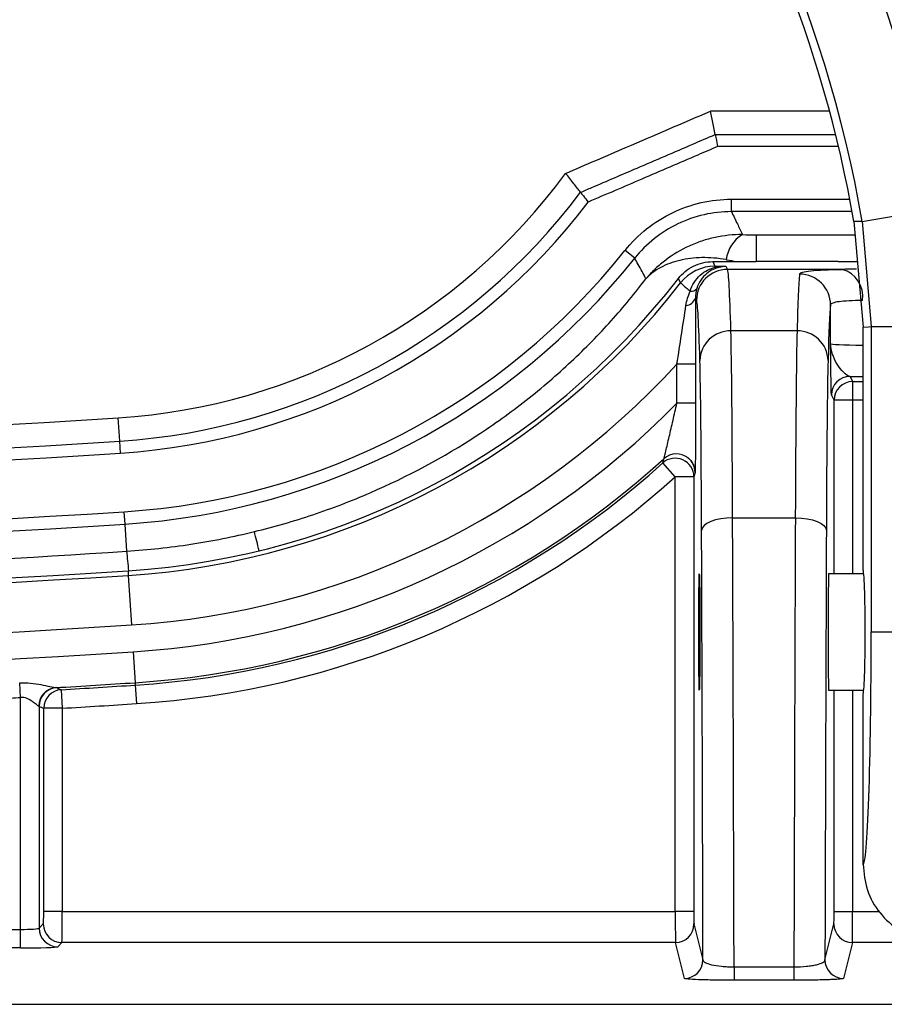
# Model space of a CAD drawing. Units: millimetres. Extents: x 0 to 8110, y 0 to 3360.
# Drawn here: x 757 to 792, y 1357 to 1398 of the extents above; entities that cross this region are included whole.
import ezdxf

# ---------------------------------------------------------------- set-up
doc = ezdxf.new("R2010")
doc.units = ezdxf.units.MM
doc.header["$LTSCALE"] = 12
doc.layers.add('TK1', color=7, linetype='Continuous', lineweight=25)

msp = doc.modelspace()

# ---------------------------------------------------------------- linework, layer by layer
at = {"layer": 'TK1'}
for p, q in [((789.882, 1394.143), (784.988, 1394.143)), ((785.185, 1393.186), (790.129, 1393.186)), ((790.249, 1392.694), (785.286, 1392.694)), ((785.854, 1390.017), (785.854, 1390.526)), ((785.854, 1390.526), (790.715, 1390.526)), ((790.81, 1390.017), (785.854, 1390.017)), ((791.224, 1389.609), (794.27, 1390.133)), ((790.882, 1389.608), (791.255, 1385.266)), ((791.224, 1389.609), (791.593, 1385.295)), ((786.861, 1389.068), (790.929, 1389.068)), ((786.861, 1389.068), (786.861, 1387.963)), ((781.878, 1388.102), (781.481, 1388.419)), ((785.082, 1387.963), (785.174, 1387.776)), ((785.082, 1387.963), (786.865, 1387.963)), ((785.174, 1387.776), (785.626, 1387.776)), ((785.626, 1387.776), (785.691, 1387.646)), ((790.237, 1387.963), (786.865, 1387.963)), ((790.237, 1387.963), (791.023, 1387.963)), ((790.401, 1387.646), (785.691, 1387.646)), ((783.766, 1387.088), (783.671, 1387.271)), ((784.418, 1386.373), (784.371, 1386.466)), ((789.924, 1384.592), (789.924, 1386.184)), ((788.545, 1385.12), (785.83, 1385.12)), ((791.255, 1375.298), (791.255, 1385.266)), ((791.593, 1385.295), (794.683, 1385.295)), ((791.593, 1385.295), (791.593, 1372.752)), ((784.377, 1383.753), (783.613, 1383.753)), ((783.613, 1382.144), (783.613, 1383.753)), ((784.377, 1383.753), (784.377, 1382.144)), ((790.724, 1383.248), (790.829, 1383.037)), ((790.829, 1383.037), (790.829, 1382.273)), ((790.829, 1383.037), (791.255, 1383.037)), ((790.065, 1382.273), (789.96, 1382.485)), ((784.377, 1382.144), (783.613, 1382.144)), ((790.829, 1382.273), (790.065, 1382.273)), ((790.065, 1375.139), (790.065, 1382.273)), ((790.829, 1382.273), (790.829, 1375.139)), ((791.255, 1382.273), (790.829, 1382.273)), ((760.73, 1380.591), (760.669, 1381.545)), ((760.762, 1380.1), (760.73, 1380.591)), ((783.546, 1379.126), (783.035, 1379.693)), ((784.359, 1379.303), (784.31, 1379.126)), ((784.31, 1379.126), (783.546, 1379.126)), ((783.546, 1361.266), (783.546, 1379.126)), ((784.31, 1379.126), (784.31, 1361.266)), ((760.948, 1377.183), (760.916, 1377.69)), ((785.899, 1377.441), (788.476, 1377.441)), ((761.02, 1376.068), (760.948, 1377.183)), ((761.071, 1375.263), (761.083, 1375.076)), ((761.083, 1375.076), (761.213, 1373.043)), ((791.286, 1375.139), (789.843, 1375.139)), ((791.593, 1372.752), (794.683, 1372.752)), ((761.284, 1371.937), (761.365, 1370.666)), ((756.657, 1370.062), (756.623, 1370.657)), ((758.327, 1370.379), (758.373, 1369.617)), ((761.365, 1370.666), (761.371, 1370.568)), ((761.371, 1370.568), (761.42, 1369.806)), ((789.843, 1370.364), (791.286, 1370.364)), ((790.065, 1361.266), (790.065, 1370.364)), ((790.829, 1370.364), (790.829, 1361.266)), ((756.657, 1360.534), (756.657, 1370.062)), ((791.255, 1363.203), (791.255, 1370.205)), ((757.421, 1369.7), (757.421, 1360.585)), ((757.61, 1361.266), (757.61, 1369.617)), ((758.373, 1369.617), (757.61, 1369.617)), ((758.373, 1369.617), (758.373, 1361.266)), ((758.373, 1361.266), (757.61, 1361.266)), ((758.373, 1361.266), (783.546, 1361.266)), ((784.31, 1361.266), (783.546, 1361.266)), ((790.065, 1361.266), (790.829, 1361.266)), ((790.829, 1361.266), (791.924, 1361.266)), ((757.421, 1360.585), (757.592, 1360.757)), ((784.314, 1360.757), (784.683, 1359.281)), ((789.692, 1359.281), (790.061, 1360.757)), ((755.841, 1360.534), (756.657, 1360.534)), ((756.657, 1359.77), (756.657, 1360.534)), ((758.356, 1359.993), (758.184, 1359.822)), ((783.55, 1359.993), (758.356, 1359.993)), ((783.919, 1358.517), (783.55, 1359.993)), ((790.825, 1359.993), (790.456, 1358.517)), ((802.217, 1359.993), (790.825, 1359.993)), ((756.657, 1359.77), (755.841, 1359.77)), ((785.958, 1358.992), (785.958, 1358.443)), ((785.958, 1358.992), (788.417, 1358.992)), ((788.417, 1358.992), (788.417, 1358.443)), ((788.417, 1358.443), (785.958, 1358.443)), ((590.409, 1357.455), (833.462, 1357.455))]:
    msp.add_line(p, q, dxfattribs=at)
at = {"layer": 'TK1', "flags": 128}
for points in [[(785.185, 1393.186), (785.097, 1393.614), (784.988, 1394.143)], [(791.224, 1389.609), (791.108, 1389.609), (790.882, 1389.608)], [(791.255, 1385.266), (791.478, 1385.285), (791.593, 1385.295)], [(783.035, 1379.693), (783.047, 1379.741), (783.082, 1379.868)], [(785.899, 1377.441), (785.652, 1377.431), (785.414, 1377.4), (785.195, 1377.352), (785.003, 1377.287), (784.844, 1377.208), (784.726, 1377.118), (784.652, 1377.021), (784.626, 1376.92)], [(788.476, 1377.441), (788.723, 1377.431), (788.961, 1377.4), (789.18, 1377.352), (789.373, 1377.287), (789.531, 1377.208), (789.649, 1377.118), (789.723, 1377.021), (789.749, 1376.92)], [(758.139, 1370.463), (758.192, 1370.439), (758.327, 1370.379)]]:
    msp.add_lwpolyline(points, dxfattribs=at)
at = {"layer": 'TK1'}
for centre, radius, start, end in [((740.697, 1380.919), 55.178, 9.8226, 40), ((740.697, 1380.919), 54.36, 9.8226, 40), ((740.697, 1380.919), 51.269, 9.7581, 39.5112), ((740.697, 1380.919), 50.932, 9.8226, 34.6129), ((759.087, 1406.268), 24.773, 273.6607, 323.6617), ((759.087, 1406.268), 25.729, 273.6607, 323.0764), ((759.087, 1406.268), 26.221, 273.6607, 322.7883), ((786.99, 1387.901), 1.357, 120.3266, 173.9018), ((759.087, 1406.268), 28.636, 273.6607, 321.4432), ((759.087, 1406.268), 29.145, 273.6607, 321.4432), ((785.174, 1385.993), 1.783, 90.0089, 142.1369), ((785.254, 1388.178), 0.452, 260.0647, 281.7717), ((785.691, 1386.372), 1.273, 90.0069, 179.9865), ((788.652, 1386.18), 1.272, 0.1433, 90.0472), ((790.103, 1386.539), 1.145, 351.6226, 74.9517), ((759.087, 1406.268), 31.069, 273.6607, 322.3056), ((759.087, 1406.268), 31.256, 273.6607, 322.1459), ((784.197, 1387.034), 0.289, 261.458, 323.9006), ((783.954, 1386.599), 0.438, 273.9696, 342.3405), ((785.807, 1383.869), 1.251, 88.9638, 178.5751), ((788.568, 1383.869), 1.251, 1.4249, 91.0362), ((759.087, 1406.268), 33.293, 273.6607, 317.4474), ((790.724, 1382.484), 0.764, 90.0069, 179.9865), ((790.829, 1382.273), 0.764, 90.0069, 179.9865), ((759.087, 1406.268), 34.401, 273.6607, 315.4732), ((711.936, 2143.276), 763.288, 266.339349, 273.660651), ((711.936, 2143.276), 764.245, 266.339349, 273.660651), ((711.936, 2143.276), 764.737, 266.339349, 273.660651), ((783.595, 1379.302), 0.764, 51.6631, 132.2298), ((759.087, 1406.268), 35.674, 273.6607, 312.2672), ((759.087, 1406.268), 35.773, 273.6607, 312.0232), ((783.546, 1379.125), 0.764, 0.0359, 131.9902), ((783.596, 1379.303), 0.764, 0.023, 51.6722), ((759.087, 1406.268), 36.537, 273.6607, 312.0232), ((711.936, 2143.276), 767.151, 266.339349, 273.660651), ((711.936, 2143.276), 767.66, 266.339349, 273.660651), ((651.749, 1348.08), 118.077, 13.72041, 14.11479), ((748.82, 1374.406), 12.312, 3.9982, 7.7574), ((711.936, 2143.276), 769.584, 266.339349, 273.660651), ((711.936, 2143.276), 769.771, 266.339349, 273.660651), ((711.936, 2143.276), 771.808, 266.339349, 273.660651), ((711.936, 2143.276), 772.916, 266.339349, 273.660651), ((758.167, 1369.708), 0.759, 94.1256, 180.4019), ((758.185, 1369.7), 0.764, 93.4727, 179.9766), ((758.374, 1369.617), 0.764, 93.4862, 179.9766), ((711.936, 2143.276), 774.189, 273.419435, 273.660651), ((711.936, 2143.276), 774.288, 273.434959, 273.660651), ((711.936, 2143.276), 774.507, 273.249746, 273.310241), ((711.936, 2143.276), 775.052, 273.434959, 273.660651), ((758.357, 1360.758), 0.765, 180.0817, 269.9183), ((783.55, 1360.757), 0.764, 270.0041, 359.9632), ((790.825, 1360.757), 0.764, 180.0368, 269.9959), ((758.186, 1360.586), 0.765, 180.0817, 269.9183), ((783.919, 1359.281), 0.764, 270.0041, 359.9632), ((790.456, 1359.281), 0.764, 180.0368, 269.9959)]:
    msp.add_arc(centre, radius, start, end, dxfattribs=at)
for centre, major_axis, ratio, start_param, end_param in [((785.682, 1327.432), (0, 60.223), 0.008542, 5.992004, 6.265732), ((788.693, 1327.432), (0, 60.223), 0.008542, 0.081966, 0.291181), ((793.744, 1387.579), (5.093, 0), 0.017455, 2.143326, 2.286909), ((784.409, 1327.432), (0, 58.95), 0.008727, 5.992004, 6.265732), ((789.966, 1327.432), (0, 58.95), 0.008727, 0.081966, 0.291181), ((785.798, 1371.703), (0, 14.006), 0.007934, 5.134498, 5.992004), ((788.577, 1371.703), (0, 14.006), 0.007934, 0.291181, 1.148687), ((793.744, 1384.593), (3.82, 0), 0.023273, 3.150319, 4.002743), ((784.525, 1371.703), (0, 12.733), 0.008727, 5.134498, 5.992004), ((789.851, 1371.703), (0, 12.733), 0.008727, 0.291181, 1.148687), ((793.744, 1383.32), (5.093, 0), 0.017455, 4.077538, 4.20182), ((784.768, 1318.681), (0, 143.429), 0.008649, 4.99728, 5.134498), ((789.608, 1318.681), (0, 143.429), 0.008649, 1.148687, 1.285905), ((783.494, 1318.681), (0, 142.156), 0.008727, 5.002025, 5.134498), ((790.881, 1318.681), (0, 142.156), 0.008727, 1.148687, 1.28116), ((791.255, 1372.752), (0, 2.547), 0.034921, 3.141593, 6.283185), ((789.843, 1372.752), (0, 2.387), 0.008727, 0, 1.570796), ((789.843, 1372.752), (0, 2.387), 0.008727, 1.570796, 3.141593), ((791.259, 1372.752), (0, 9.55), 0.034921, 3.129959, 4.712389), ((1212.144, 2143.276), (1002.25, 0), 0.866113, 4.241473, 4.241684), ((757.592, 1361.266), (0, 0.509), 0.034921, 3.176499, 4.712389), ((758.355, 1361.266), (0, 1.273), 0.013968, 3.176499, 4.712389), ((783.551, 1361.266), (0, 1.273), 0.003491, 1.570796, 3.106686), ((784.315, 1361.266), (0, 0.509), 0.008727, 1.570796, 3.106686), ((790.061, 1361.266), (0, 0.509), 0.008727, 3.176499, 4.712389), ((790.825, 1361.266), (0, 1.273), 0.003491, 3.176499, 4.712389), ((756.657, 1360.587), (0.764, 0), 0.069842, 4.712389, 6.248279), ((756.657, 1359.824), (1.528, 0), 0.034921, 4.712389, 6.248279)]:
    msp.add_ellipse(centre, major_axis=major_axis, ratio=ratio, start_param=start_param, end_param=end_param, dxfattribs=at)
msp.add_ellipse((784.533, 1372.752), major_axis=(0, 2.387), ratio=0.008727, dxfattribs=at)
for points, knots in [([(779.043, 1391.589), (779.874, 1391.945), (780.705, 1392.302), (781.536, 1392.659), (782.686, 1393.154), (783.837, 1393.65), (784.988, 1394.143)], [0.000039745, 0.000039745, 0.000039745, 0.000039745, 0.002745644, 0.002745644, 0.002745644, 0.006493859, 0.006493859, 0.006493859, 0.006493859]), ([(779.657, 1390.811), (779.813, 1390.878), (779.969, 1390.945), (780.125, 1391.012), (780.742, 1391.277), (781.359, 1391.542), (781.977, 1391.807), (782.742, 1392.137), (783.507, 1392.466), (784.273, 1392.795), (784.577, 1392.926), (784.881, 1393.056), (785.185, 1393.186)], [0, 0, 0, 0, 0.000508, 0.000508, 0.000508, 0.002518473, 0.002518473, 0.002518473, 0.005011946, 0.005011946, 0.005011946, 0.006001127, 0.006001127, 0.006001127, 0.006001127]), ([(785.185, 1393.186), (785.191, 1393.157), (785.204, 1393.092), (785.24, 1392.914), (785.263, 1392.804), (785.286, 1392.694)], [0, 0, 0, 0, 0.5, 0.5, 1, 1, 1, 1]), ([(785.286, 1392.694), (785.013, 1392.577), (784.74, 1392.46), (784.467, 1392.343), (783.702, 1392.014), (782.936, 1391.685), (782.171, 1391.356), (781.438, 1391.04), (780.704, 1390.725), (779.97, 1390.41)], [0, 0, 0, 0, 0.000888089, 0.000888089, 0.000888089, 0.003381209, 0.003381209, 0.003381209, 0.005770125, 0.005770125, 0.005770125, 0.005770125]), ([(779.657, 1390.811), (779.565, 1390.927), (779.474, 1391.043), (779.383, 1391.159), (779.27, 1391.302), (779.156, 1391.445), (779.043, 1391.589)], [0.000390729, 0.000390729, 0.000390729, 0.000390729, 0.002042887, 0.002042887, 0.002042887, 0.004085775, 0.004085775, 0.004085775, 0.004085775]), ([(779.657, 1390.811), (779.675, 1390.787), (779.717, 1390.733), (779.831, 1390.588), (779.901, 1390.499), (779.97, 1390.41)], [0, 0, 0, 0, 0.5, 0.5, 1, 1, 1, 1]), ([(781.481, 1388.419), (781.744, 1388.749), (782.04, 1389.046), (782.7, 1389.571), (783.053, 1389.792), (783.804, 1390.153), (784.206, 1390.294), (785.018, 1390.479), (785.432, 1390.526), (785.854, 1390.526)], [0, 0, 0, 0, 0.25, 0.25, 0.5, 0.5, 0.75, 0.75, 1, 1, 1, 1]), ([(785.854, 1390.017), (785.47, 1390.017), (785.094, 1389.975), (784.356, 1389.807), (783.99, 1389.679), (783.308, 1389.351), (782.987, 1389.15), (782.387, 1388.672), (782.117, 1388.402), (781.878, 1388.102)], [0, 0, 0, 0, 0.25, 0.25, 0.5, 0.5, 0.75, 0.75, 1, 1, 1, 1]), ([(785.854, 1390.017), (785.934, 1389.85), (786.015, 1389.682), (786.095, 1389.515), (786.165, 1389.367), (786.235, 1389.22), (786.305, 1389.073)], [0.00047809, 0.00047809, 0.00047809, 0.00047809, 0.00869736, 0.00869736, 0.00869736, 0.01591628, 0.01591628, 0.01591628, 0.01591628]), ([(786.305, 1389.073), (785.921, 1389.075), (785.546, 1389.036), (784.997, 1388.918), (784.816, 1388.869), (784.459, 1388.751), (784.282, 1388.681), (783.769, 1388.446), (783.45, 1388.255), (783.005, 1387.918), (782.861, 1387.796), (782.658, 1387.604), (782.592, 1387.538), (782.464, 1387.402), (782.401, 1387.332), (782.342, 1387.262)], [0, 0, 0, 0, 0.25, 0.25, 0.375, 0.375, 0.5, 0.5, 0.75, 0.75, 0.875, 0.875, 0.9375, 0.9375, 1, 1, 1, 1]), ([(782.342, 1387.262), (782.235, 1387.458), (782.127, 1387.654), (782.019, 1387.85), (781.972, 1387.934), (781.925, 1388.018), (781.878, 1388.102)], [0, 0, 0, 0, 0.01016, 0.01016, 0.01016, 0.01452616, 0.01452616, 0.01452616, 0.01452616]), ([(785.641, 1388.046), (785.292, 1388.106), (784.959, 1388.132), (784.48, 1388.124), (784.323, 1388.114), (784.018, 1388.077), (783.869, 1388.05), (783.442, 1387.947), (783.183, 1387.85), (782.834, 1387.66), (782.724, 1387.59), (782.572, 1387.474), (782.523, 1387.434), (782.43, 1387.35), (782.384, 1387.306), (782.342, 1387.262)], [0, 0, 0, 0, 0.25, 0.25, 0.375, 0.375, 0.5, 0.5, 0.75, 0.75, 0.875, 0.875, 0.9375, 0.9375, 1, 1, 1, 1]), ([(783.671, 1387.271), (783.755, 1387.379), (783.849, 1387.476), (784.058, 1387.647), (784.175, 1387.721), (784.538, 1387.9), (784.808, 1387.963), (785.082, 1387.963)], [0, 0, 0, 0, 0.25, 0.25, 0.5, 0.5, 1, 1, 1, 1]), ([(785.347, 1387.735), (785.275, 1387.716), (785.188, 1387.686), (785.011, 1387.599), (784.918, 1387.541), (784.746, 1387.395), (784.665, 1387.307), (784.527, 1387.103), (784.47, 1386.99), (784.43, 1386.863)], [0, 0, 0, 0, 0.25, 0.25, 0.5, 0.5, 0.75, 0.75, 1, 1, 1, 1]), ([(785.641, 1388.046), (785.65, 1388.044), (785.78, 1388.022), (785.918, 1387.991), (786.046, 1387.963)], [0, 0, 0, 0, 0.075511, 1, 1, 1, 1]), ([(784.154, 1386.748), (784.194, 1386.88), (784.25, 1387.001), (784.393, 1387.224), (784.479, 1387.324), (784.666, 1387.493), (784.771, 1387.563), (784.978, 1387.67), (785.084, 1387.708), (785.176, 1387.732)], [0, 0, 0, 0, 0.25, 0.25, 0.5, 0.5, 0.75, 0.75, 1, 1, 1, 1]), ([(788.651, 1387.453), (788.654, 1387.483), (788.695, 1387.509), (788.849, 1387.555), (788.965, 1387.574), (789.263, 1387.605), (789.445, 1387.617), (789.877, 1387.635), (790.125, 1387.641), (790.401, 1387.646)], [0, 0, 0, 0, 0.25, 0.25, 0.5, 0.5, 0.75, 0.75, 1, 1, 1, 1]), ([(766.261, 1376.875), (767.07, 1377.072), (767.871, 1377.303), (769.062, 1377.702), (769.456, 1377.843), (770.242, 1378.144), (770.633, 1378.303), (772.562, 1379.137), (774.027, 1379.925), (776.103, 1381.282), (776.774, 1381.763), (777.748, 1382.528), (778.067, 1382.79), (778.684, 1383.319), (778.983, 1383.588), (779.855, 1384.405), (780.402, 1384.964), (781.169, 1385.817), (781.417, 1386.104), (781.893, 1386.682), (782.123, 1386.973), (782.342, 1387.262)], [0, 0, 0, 0, 0.125, 0.125, 0.1875, 0.1875, 0.25, 0.25, 0.5, 0.5, 0.625, 0.625, 0.6875, 0.6875, 0.75, 0.75, 0.875, 0.875, 0.9375, 0.9375, 1, 1, 1, 1]), ([(783.766, 1387.088), (783.77, 1387.085), (783.805, 1387.053), (783.905, 1386.967), (783.946, 1386.931), (784.04, 1386.848), (784.094, 1386.801), (784.154, 1386.748)], [0, 0, 0, 0, 0.5, 0.5, 0.75, 0.75, 1, 1, 1, 1]), ([(783.613, 1383.753), (783.677, 1384.166), (783.74, 1384.574), (783.864, 1385.379), (783.926, 1385.779), (783.984, 1386.162)], [0, 0, 0, 0, 0.5, 0.5, 1, 1, 1, 1]), ([(784.371, 1386.466), (784.373, 1386.046), (784.375, 1385.597), (784.376, 1384.688), (784.377, 1384.225), (784.377, 1383.753)], [0, 0, 0, 0, 0.5, 0.5, 1, 1, 1, 1]), ([(791.236, 1386.373), (791.031, 1386.368), (790.846, 1386.362), (790.522, 1386.344), (790.385, 1386.333), (790.161, 1386.302), (790.074, 1386.284), (789.957, 1386.239), (789.927, 1386.213), (789.924, 1386.184)], [0, 0, 0, 0, 0.25, 0.25, 0.5, 0.5, 0.75, 0.75, 1, 1, 1, 1]), ([(789.96, 1382.485), (789.958, 1382.488), (789.956, 1382.509), (789.953, 1382.581), (789.951, 1382.632), (789.946, 1382.821), (789.943, 1382.991), (789.938, 1383.388), (789.935, 1383.615), (789.929, 1384.091), (789.927, 1384.342), (789.924, 1384.592)], [0, 0, 0, 0, 0.125, 0.125, 0.25, 0.25, 0.5, 0.5, 0.75, 0.75, 1, 1, 1, 1]), ([(790.724, 1383.248), (790.636, 1383.255), (790.541, 1383.323), (790.356, 1383.51), (790.266, 1383.629), (790.11, 1383.886), (790.044, 1384.024), (789.953, 1384.305), (789.927, 1384.449), (789.924, 1384.592)], [0, 0, 0, 0, 0.25, 0.25, 0.5, 0.5, 0.75, 0.75, 1, 1, 1, 1]), ([(783.082, 1379.868), (783.084, 1379.873), (783.093, 1379.908), (783.121, 1380.02), (783.138, 1380.094), (783.199, 1380.351), (783.247, 1380.557), (783.347, 1380.99), (783.399, 1381.215), (783.505, 1381.677), (783.559, 1381.91), (783.613, 1382.144)], [0, 0, 0, 0, 0.125, 0.125, 0.25, 0.25, 0.5, 0.5, 0.75, 0.75, 1, 1, 1, 1]), ([(784.377, 1382.144), (784.377, 1381.824), (784.376, 1381.506), (784.375, 1380.886), (784.374, 1380.592), (784.372, 1380.179), (784.371, 1380.05), (784.369, 1379.814), (784.368, 1379.704), (784.366, 1379.521), (784.365, 1379.445), (784.362, 1379.339), (784.361, 1379.308), (784.359, 1379.303)], [0, 0, 0, 0, 0.25, 0.25, 0.5, 0.5, 0.625, 0.625, 0.75, 0.75, 0.875, 0.875, 1, 1, 1, 1]), ([(784.067, 1379.899), (784.108, 1379.864), (784.19, 1379.794), (784.272, 1379.664), (784.322, 1379.546), (784.343, 1379.46), (784.348, 1379.428), (784.349, 1379.422)], [0, 0, 0, 0, 0.276348, 0.555258, 0.783929, 0.953176, 1, 1, 1, 1]), ([(761.02, 1376.068), (761.905, 1376.126), (762.784, 1376.222), (764.531, 1376.491), (765.399, 1376.664), (766.261, 1376.875)], [0, 0, 0, 0, 0.5, 0.5, 1, 1, 1, 1]), ([(662.851, 1376.068), (671.023, 1375.539), (679.202, 1375.137), (691.473, 1374.733), (695.565, 1374.632), (703.75, 1374.496), (707.844, 1374.462), (716.033, 1374.462), (720.127, 1374.496), (728.312, 1374.632), (732.403, 1374.733), (744.673, 1375.137), (752.848, 1375.539), (761.02, 1376.068)], [0, 0, 0, 0, 0.25, 0.25, 0.375, 0.375, 0.5, 0.5, 0.625, 0.625, 0.75, 0.75, 1, 1, 1, 1]), ([(756.623, 1370.657), (756.773, 1370.666), (756.923, 1370.663), (757.216, 1370.639), (757.359, 1370.617), (757.628, 1370.566), (757.756, 1370.536), (757.974, 1370.486), (758.067, 1370.465), (758.112, 1370.465)], [0, 0, 0, 0, 0.25, 0.25, 0.5, 0.5, 0.75, 0.75, 1, 1, 1, 1]), ([(757.408, 1369.703), (757.389, 1369.704), (757.354, 1369.729), (757.263, 1369.8), (757.208, 1369.846), (757.082, 1369.938), (757.01, 1369.984), (756.847, 1370.053), (756.752, 1370.073), (756.657, 1370.062)], [0, 0, 0, 0, 0.25, 0.25, 0.5, 0.5, 0.75, 0.75, 1, 1, 1, 1]), ([(791.255, 1363.203), (791.29, 1362.845), (791.361, 1362.129), (791.91, 1361.175), (792.717, 1360.455), (793.613, 1360.073), (794.205, 1360.034), (794.44, 1360.019)], [0, 0, 0, 0, 0.214576, 0.42915, 0.643792, 0.858517, 1, 1, 1, 1]), ([(784.683, 1359.281), (784.685, 1359.245), (784.715, 1359.209), (784.833, 1359.141), (784.921, 1359.11), (785.147, 1359.055), (785.288, 1359.032), (785.525, 1359.009), (785.61, 1359.002), (785.781, 1358.994), (785.869, 1358.992), (785.958, 1358.992)], [0, 0, 0, 0, 0.25, 0.25, 0.5, 0.5, 0.75, 0.75, 0.875, 0.875, 1, 1, 1, 1]), ([(788.417, 1358.992), (788.596, 1358.992), (788.772, 1359.001), (789.009, 1359.025), (789.085, 1359.034), (789.223, 1359.057), (789.285, 1359.069), (789.456, 1359.11), (789.543, 1359.141), (789.661, 1359.209), (789.691, 1359.245), (789.692, 1359.281)], [0, 0, 0, 0, 0.25, 0.25, 0.375, 0.375, 0.5, 0.5, 0.75, 0.75, 1, 1, 1, 1]), ([(785.958, 1358.443), (785.821, 1358.443), (785.686, 1358.443), (785.42, 1358.445), (785.289, 1358.447), (785.04, 1358.451), (784.922, 1358.453), (784.701, 1358.459), (784.597, 1358.462), (784.32, 1358.472), (784.172, 1358.48), (784.024, 1358.494), (783.986, 1358.498), (783.934, 1358.508), (783.921, 1358.512), (783.919, 1358.517)], [0, 0, 0, 0, 0.125, 0.125, 0.25, 0.25, 0.375, 0.375, 0.5, 0.5, 0.75, 0.75, 0.875, 0.875, 1, 1, 1, 1]), ([(790.456, 1358.517), (790.454, 1358.508), (790.402, 1358.498), (790.253, 1358.485), (790.192, 1358.481), (790.049, 1358.473), (789.965, 1358.469), (789.779, 1358.462), (789.677, 1358.459), (789.457, 1358.453), (789.337, 1358.451), (788.964, 1358.445), (788.692, 1358.443), (788.417, 1358.443)], [0, 0, 0, 0, 0.25, 0.25, 0.375, 0.375, 0.5, 0.5, 0.625, 0.625, 0.75, 0.75, 1, 1, 1, 1])]:
    msp.add_open_spline(points, degree=3, knots=knots, dxfattribs=at)
for points in [[(786.305, 1389.073), (786.486, 1389.069), (786.672, 1389.068), (786.861, 1389.068)], [(785.174, 1387.776), (785.174, 1387.774), (785.175, 1387.759), (785.176, 1387.732)], [(785.176, 1387.732), (785.325, 1387.759), (785.476, 1387.774), (785.626, 1387.776)], [(785.347, 1387.735), (785.439, 1387.759), (785.533, 1387.773), (785.626, 1387.776)], [(783.984, 1386.162), (784.014, 1386.361), (784.072, 1386.555), (784.154, 1386.748)], [(784.43, 1386.863), (784.387, 1386.725), (784.37, 1386.597), (784.371, 1386.466)], [(758.112, 1370.465), (758.127, 1370.465), (758.136, 1370.464), (758.139, 1370.463)], [(757.421, 1369.7), (757.42, 1369.701), (757.415, 1369.702), (757.408, 1369.703)]]:
    msp.add_open_spline(points, degree=3, dxfattribs=at)

doc.saveas('drawing.dxf')
